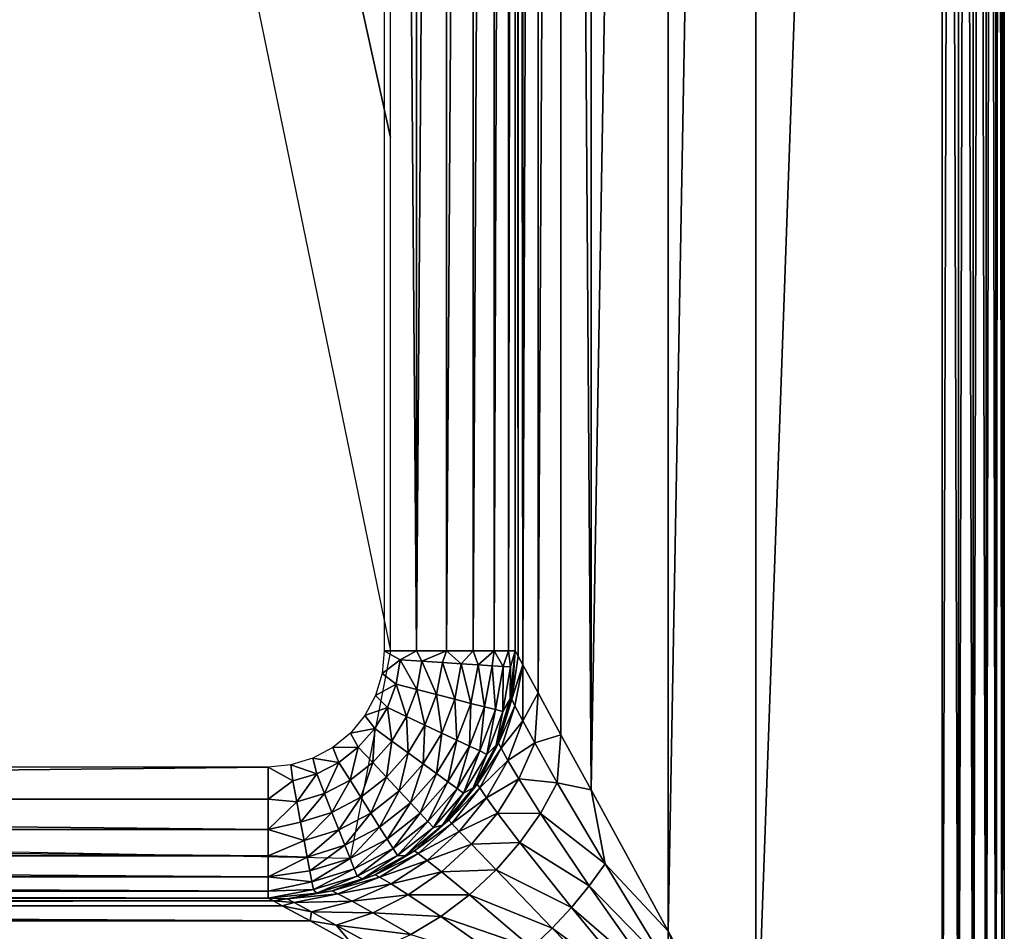
# Model space of a CAD drawing. Extents: x 0 to 72, y 0 to 90.
# Drawn here: x 56.1 to 72, y 7.4 to 22.1 of the extents above; entities that cross this region are included whole.
import ezdxf

# ---------------------------------------------------------------- set-up
doc = ezdxf.new("R2010")
doc.units = 0
doc.layers.add('PORCELANA', color=60, linetype='CONTINUOUS')

msp = doc.modelspace()

# ---------------------------------------------------------------- linework, layer by layer
at = {"layer": 'PORCELANA'}
for points in [[(67.99, 4.763, 7.714), (67.99, 4.763, 7.714), (71, 89, 8), (67.99, 85.237, 7.714)], [(67.99, 4.763, 7.714), (67.99, 4.763, 7.714), (71, 1, 8), (71, 89, 8)], [(71.259, 1, 7.966), (71.259, 1, 7.966), (71, 89, 8), (71, 1, 8)], [(71.259, 1, 7.966), (71.259, 1, 7.966), (71.259, 89, 7.966), (71, 89, 8)], [(71.259, 89, 0.034), (71.259, 89, 0.034), (71, 1, 0), (71, 89, 0)], [(71, 1, 0), (71, 1, 0), (71.259, 89, 0.034), (71.259, 1, 0.034)], [(71.259, 89, 7.966), (71.259, 89, 7.966), (71.5, 1, 7.866), (71.5, 89, 7.866)], [(71.5, 1, 7.866), (71.5, 1, 7.866), (71.259, 89, 7.966), (71.259, 1, 7.966)], [(71.259, 1, 0.034), (71.259, 1, 0.034), (71.5, 89, 0.134), (71.5, 1, 0.134)], [(71.259, 1, 0.034), (71.259, 1, 0.034), (71.259, 89, 0.034), (71.5, 89, 0.134)], [(71.707, 1, 7.707), (71.707, 1, 7.707), (71.5, 89, 7.866), (71.5, 1, 7.866)], [(71.707, 1, 7.707), (71.707, 1, 7.707), (71.707, 89, 7.707), (71.5, 89, 7.866)], [(71.707, 89, 0.293), (71.707, 89, 0.293), (71.5, 1, 0.134), (71.5, 89, 0.134)], [(71.5, 1, 0.134), (71.5, 1, 0.134), (71.707, 89, 0.293), (71.707, 1, 0.293)], [(71.707, 89, 7.707), (71.707, 89, 7.707), (71.866, 1, 7.5), (71.866, 89, 7.5)], [(71.866, 1, 7.5), (71.866, 1, 7.5), (71.707, 89, 7.707), (71.707, 1, 7.707)], [(71.707, 1, 0.293), (71.707, 1, 0.293), (71.866, 89, 0.5), (71.866, 1, 0.5)], [(71.707, 1, 0.293), (71.707, 1, 0.293), (71.707, 89, 0.293), (71.866, 89, 0.5)], [(71.966, 1, 7.259), (71.966, 1, 7.259), (71.866, 89, 7.5), (71.866, 1, 7.5)], [(71.966, 1, 7.259), (71.966, 1, 7.259), (71.966, 89, 7.259), (71.866, 89, 7.5)], [(71.966, 89, 0.741), (71.966, 89, 0.741), (71.866, 1, 0.5), (71.866, 89, 0.5)], [(71.866, 1, 0.5), (71.866, 1, 0.5), (71.966, 89, 0.741), (71.966, 1, 0.741)], [(71.966, 89, 7.259), (71.966, 89, 7.259), (72, 1, 7), (72, 89, 7)], [(72, 1, 7), (72, 1, 7), (71.966, 89, 7.259), (71.966, 1, 7.259)], [(71.966, 1, 0.741), (71.966, 1, 0.741), (72, 89, 1), (72, 1, 1)], [(71.966, 1, 0.741), (71.966, 1, 0.741), (71.966, 89, 0.741), (72, 89, 1)], [(72, 89, 7), (72, 89, 7), (72, 1, 1), (72, 89, 1)], [(72, 89, 7), (72, 89, 7), (72, 1, 7), (72, 1, 1)], [(67.99, 85.237, 7.714), (67.99, 85.237, 7.714), (66.577, 7.353, 7.204), (67.99, 4.763, 7.714)], [(66.577, 82.647, 7.204), (66.577, 82.647, 7.204), (66.577, 7.353, 7.204), (67.99, 85.237, 7.714)], [(65.334, 9.631, 6.221), (65.334, 9.631, 6.221), (66.577, 82.647, 7.204), (65.334, 80.369, 6.221)], [(66.577, 7.353, 7.204), (66.577, 7.353, 7.204), (66.577, 82.647, 7.204), (65.334, 9.631, 6.221)], [(64.848, 79.478, 5.585), (64.848, 79.478, 5.585), (65.334, 9.631, 6.221), (65.334, 80.369, 6.221)], [(64.479, 78.802, 4.887), (64.479, 78.802, 4.887), (64.479, 11.198, 4.887), (64.848, 79.478, 5.585)], [(64.848, 79.478, 5.585), (64.848, 79.478, 5.585), (64.479, 11.198, 4.887), (64.848, 10.522, 5.585)], [(64.848, 79.478, 5.585), (64.848, 79.478, 5.585), (64.848, 10.522, 5.585), (65.334, 9.631, 6.221)], [(64.479, 78.802, 4.887), (64.479, 78.802, 4.887), (64.235, 11.647, 4.159), (64.479, 11.198, 4.887)], [(64.479, 78.802, 4.887), (64.479, 78.802, 4.887), (64.235, 78.353, 4.159), (64.235, 11.647, 4.159)], [(64.235, 11.647, 4.159), (64.235, 11.647, 4.159), (64.235, 78.353, 4.159), (64.159, 78.214, 3.793)], [(64.159, 11.786, 3.793), (64.159, 11.786, 3.793), (64.159, 78.214, 3.793), (64.112, 78.128, 3.431)], [(64.235, 11.647, 4.159), (64.235, 11.647, 4.159), (64.159, 78.214, 3.793), (64.159, 11.786, 3.793)], [(62.518, 11.872, 1.564), (62.518, 11.872, 1.564), (62, 78.128, 1.5), (62, 11.872, 1.5)], [(62.518, 11.872, 1.564), (62.518, 11.872, 1.564), (62.518, 78.128, 1.564), (62, 78.128, 1.5)], [(63.005, 11.872, 1.753), (63.005, 11.872, 1.753), (63.005, 78.128, 1.753), (62.518, 11.872, 1.564)], [(62.518, 11.872, 1.564), (62.518, 11.872, 1.564), (63.005, 78.128, 1.753), (62.518, 78.128, 1.564)], [(63.005, 11.872, 1.753), (63.005, 11.872, 1.753), (63.431, 78.128, 2.055), (63.005, 78.128, 1.753)], [(63.431, 11.872, 2.055), (63.431, 11.872, 2.055), (63.431, 78.128, 2.055), (63.005, 11.872, 1.753)], [(63.77, 11.872, 2.452), (63.77, 11.872, 2.452), (63.77, 78.128, 2.452), (63.431, 11.872, 2.055)], [(63.431, 78.128, 2.055), (63.431, 78.128, 2.055), (63.431, 11.872, 2.055), (63.77, 78.128, 2.452)], [(63.77, 11.872, 2.452), (63.77, 11.872, 2.452), (64.002, 78.128, 2.92), (63.77, 78.128, 2.452)], [(64.002, 11.872, 2.92), (64.002, 11.872, 2.92), (64.002, 78.128, 2.92), (63.77, 11.872, 2.452)], [(64.112, 78.128, 3.431), (64.112, 78.128, 3.431), (64.002, 11.872, 2.92), (64.112, 11.872, 3.431)], [(64.002, 78.128, 2.92), (64.002, 78.128, 2.92), (64.002, 11.872, 2.92), (64.112, 78.128, 3.431)], [(64.159, 11.786, 3.793), (64.159, 11.786, 3.793), (64.112, 78.128, 3.431), (64.112, 11.872, 3.431)], [(62.1, 11.872, 1.5), (61.447, 8.527, 1.5), (9.5, 9.5, 1.5), (51, 65.739, 1.5)], [(61.964, 11.507, 1.5), (61.964, 11.507, 1.5), (62.255, 11.732, 1.516), (62, 11.872, 1.5)], [(62.255, 11.732, 1.516), (62.255, 11.732, 1.516), (62.518, 11.872, 1.564), (62, 11.872, 1.5)], [(62.605, 11.709, 1.59), (62.605, 11.709, 1.59), (62.518, 11.872, 1.564), (62.255, 11.732, 1.516)], [(62.518, 11.872, 1.564), (62.518, 11.872, 1.564), (62.605, 11.709, 1.59), (63.005, 11.872, 1.753)], [(62.605, 11.709, 1.59), (62.605, 11.709, 1.59), (62.937, 11.687, 1.721), (63.005, 11.872, 1.753)], [(63.005, 11.872, 1.753), (63.005, 11.872, 1.753), (62.937, 11.687, 1.721), (63.242, 11.667, 1.906)], [(63.005, 11.872, 1.753), (63.005, 11.872, 1.753), (63.242, 11.667, 1.906), (63.431, 11.872, 2.055)], [(63.512, 11.65, 2.141), (63.512, 11.65, 2.141), (63.431, 11.872, 2.055), (63.242, 11.667, 1.906)], [(63.431, 11.872, 2.055), (63.431, 11.872, 2.055), (63.512, 11.65, 2.141), (63.77, 11.872, 2.452)], [(63.512, 11.65, 2.141), (63.512, 11.65, 2.141), (63.738, 11.635, 2.417), (63.77, 11.872, 2.452)], [(63.77, 11.872, 2.452), (63.77, 11.872, 2.452), (63.738, 11.635, 2.417), (63.915, 11.623, 2.727)], [(63.77, 11.872, 2.452), (63.77, 11.872, 2.452), (63.915, 11.623, 2.727), (64.002, 11.872, 2.92)], [(64.038, 11.615, 3.063), (64.038, 11.615, 3.063), (64.002, 11.872, 2.92), (63.915, 11.623, 2.727)], [(64.038, 11.615, 3.063), (64.038, 11.615, 3.063), (64.112, 11.872, 3.431), (64.002, 11.872, 2.92)], [(64.055, 11.093, 3.563), (64.055, 11.093, 3.563), (64.112, 11.872, 3.431), (64.032, 11.098, 3.387)], [(64.038, 11.615, 3.063), (64.038, 11.615, 3.063), (64.032, 11.098, 3.387), (64.112, 11.872, 3.431)], [(64.055, 11.093, 3.563), (64.055, 11.093, 3.563), (64.159, 11.786, 3.793), (64.112, 11.872, 3.431)], [(64.055, 11.093, 3.563), (64.055, 11.093, 3.563), (64.235, 11.647, 4.159), (64.159, 11.786, 3.793)], [(61.964, 11.507, 1.5), (61.964, 11.507, 1.5), (62.189, 11.338, 1.516), (62.255, 11.732, 1.516)], [(62.189, 11.338, 1.516), (62.189, 11.338, 1.516), (62.524, 11.252, 1.587), (62.255, 11.732, 1.516)], [(62.524, 11.252, 1.587), (62.524, 11.252, 1.587), (62.605, 11.709, 1.59), (62.255, 11.732, 1.516)], [(62.605, 11.709, 1.59), (62.605, 11.709, 1.59), (62.524, 11.252, 1.587), (62.843, 11.17, 1.715)], [(62.605, 11.709, 1.59), (62.605, 11.709, 1.59), (62.843, 11.17, 1.715), (62.937, 11.687, 1.721)], [(62.843, 11.17, 1.715), (62.843, 11.17, 1.715), (63.136, 11.095, 1.896), (62.937, 11.687, 1.721)], [(62.937, 11.687, 1.721), (62.937, 11.687, 1.721), (63.136, 11.095, 1.896), (63.242, 11.667, 1.906)], [(63.136, 11.095, 1.896), (63.136, 11.095, 1.896), (63.397, 11.028, 2.125), (63.242, 11.667, 1.906)], [(63.397, 11.028, 2.125), (63.397, 11.028, 2.125), (63.512, 11.65, 2.141), (63.242, 11.667, 1.906)], [(63.512, 11.65, 2.141), (63.512, 11.65, 2.141), (63.397, 11.028, 2.125), (63.617, 10.971, 2.395)], [(63.738, 11.635, 2.417), (63.738, 11.635, 2.417), (63.512, 11.65, 2.141), (63.617, 10.971, 2.395)], [(63.738, 11.635, 2.417), (63.738, 11.635, 2.417), (63.617, 10.971, 2.395), (63.791, 10.926, 2.7)], [(63.738, 11.635, 2.417), (63.738, 11.635, 2.417), (63.791, 10.926, 2.7), (63.915, 11.623, 2.727)], [(63.791, 10.926, 2.7), (63.791, 10.926, 2.7), (63.913, 10.895, 3.029), (63.915, 11.623, 2.727)], [(63.913, 10.895, 3.029), (63.913, 10.895, 3.029), (64.038, 11.615, 3.063), (63.915, 11.623, 2.727)], [(64.038, 11.615, 3.063), (64.038, 11.615, 3.063), (63.913, 10.895, 3.029), (64.032, 11.098, 3.387)], [(64.055, 11.093, 3.563), (64.055, 11.093, 3.563), (64.108, 10.99, 3.9), (64.235, 11.647, 4.159)], [(64.235, 11.647, 4.159), (64.235, 11.647, 4.159), (64.108, 10.99, 3.9), (64.236, 10.745, 4.41)], [(64.235, 11.647, 4.159), (64.235, 11.647, 4.159), (64.236, 10.745, 4.41), (64.479, 11.198, 4.887)], [(61.858, 11.155, 1.5), (61.858, 11.155, 1.5), (62.189, 11.338, 1.516), (61.964, 11.507, 1.5)], [(62.189, 11.338, 1.516), (62.189, 11.338, 1.516), (61.858, 11.155, 1.5), (62.051, 10.962, 1.515)], [(62.36, 10.816, 1.586), (62.36, 10.816, 1.586), (62.189, 11.338, 1.516), (62.051, 10.962, 1.515)], [(62.524, 11.252, 1.587), (62.524, 11.252, 1.587), (62.189, 11.338, 1.516), (62.36, 10.816, 1.586)], [(61.687, 10.832, 1.5), (61.687, 10.832, 1.5), (62.051, 10.962, 1.515), (61.858, 11.155, 1.5)], [(62.655, 10.677, 1.711), (62.655, 10.677, 1.711), (62.524, 11.252, 1.587), (62.36, 10.816, 1.586)], [(62.524, 11.252, 1.587), (62.524, 11.252, 1.587), (62.655, 10.677, 1.711), (62.843, 11.17, 1.715)], [(62.843, 11.17, 1.715), (62.843, 11.17, 1.715), (62.655, 10.677, 1.711), (62.928, 10.549, 1.889)], [(63.136, 11.095, 1.896), (63.136, 11.095, 1.896), (62.843, 11.17, 1.715), (62.928, 10.549, 1.889)], [(64.428, 10.39, 4.921), (64.428, 10.39, 4.921), (64.479, 11.198, 4.887), (64.236, 10.745, 4.41)], [(64.428, 10.39, 4.921), (64.428, 10.39, 4.921), (64.848, 10.522, 5.585), (64.479, 11.198, 4.887)], [(61.687, 10.832, 1.5), (61.687, 10.832, 1.5), (61.846, 10.62, 1.515), (62.051, 10.962, 1.515)], [(61.846, 10.62, 1.515), (61.846, 10.62, 1.515), (62.122, 10.42, 1.584), (62.051, 10.962, 1.515)], [(62.122, 10.42, 1.584), (62.122, 10.42, 1.584), (62.36, 10.816, 1.586), (62.051, 10.962, 1.515)], [(63.136, 11.095, 1.896), (63.136, 11.095, 1.896), (62.928, 10.549, 1.889), (63.17, 10.434, 2.113)], [(63.136, 11.095, 1.896), (63.136, 11.095, 1.896), (63.17, 10.434, 2.113), (63.397, 11.028, 2.125)], [(63.17, 10.434, 2.113), (63.17, 10.434, 2.113), (63.376, 10.338, 2.378), (63.397, 11.028, 2.125)], [(63.397, 11.028, 2.125), (63.397, 11.028, 2.125), (63.376, 10.338, 2.378), (63.617, 10.971, 2.395)], [(63.376, 10.338, 2.378), (63.376, 10.338, 2.378), (63.539, 10.26, 2.678), (63.617, 10.971, 2.395)], [(63.617, 10.971, 2.395), (63.617, 10.971, 2.395), (63.539, 10.26, 2.678), (63.791, 10.926, 2.7)], [(63.803, 10.352, 3.351), (63.803, 10.352, 3.351), (63.84, 10.385, 3.495), (64.032, 11.098, 3.387)], [(64.032, 11.098, 3.387), (64.032, 11.098, 3.387), (63.913, 10.895, 3.029), (63.803, 10.352, 3.351)], [(64.055, 11.093, 3.563), (64.055, 11.093, 3.563), (64.032, 11.098, 3.387), (63.84, 10.385, 3.495)], [(64.108, 10.99, 3.9), (64.108, 10.99, 3.9), (64.055, 11.093, 3.563), (63.84, 10.385, 3.495)], [(63.883, 10.304, 3.798), (63.883, 10.304, 3.798), (64.108, 10.99, 3.9), (63.84, 10.385, 3.495)], [(64.108, 10.99, 3.9), (64.108, 10.99, 3.9), (63.883, 10.304, 3.798), (64.236, 10.745, 4.41)], [(61.454, 10.547, 1.5), (61.454, 10.547, 1.5), (61.846, 10.62, 1.515), (61.687, 10.832, 1.5)], [(62.36, 10.816, 1.586), (62.36, 10.816, 1.586), (62.122, 10.42, 1.584), (62.384, 10.229, 1.709)], [(62.655, 10.677, 1.711), (62.655, 10.677, 1.711), (62.36, 10.816, 1.586), (62.384, 10.229, 1.709)], [(63.539, 10.26, 2.678), (63.539, 10.26, 2.678), (63.656, 10.205, 3.002), (63.791, 10.926, 2.7)], [(63.791, 10.926, 2.7), (63.791, 10.926, 2.7), (63.656, 10.205, 3.002), (63.913, 10.895, 3.029)], [(63.656, 10.205, 3.002), (63.656, 10.205, 3.002), (63.803, 10.352, 3.351), (63.913, 10.895, 3.029)], [(62.655, 10.677, 1.711), (62.655, 10.677, 1.711), (62.384, 10.229, 1.709), (62.626, 10.053, 1.884)], [(62.655, 10.677, 1.711), (62.655, 10.677, 1.711), (62.626, 10.053, 1.884), (62.928, 10.549, 1.889)], [(63.883, 10.304, 3.798), (63.883, 10.304, 3.798), (63.994, 10.105, 4.27), (64.236, 10.745, 4.41)], [(63.994, 10.105, 4.27), (63.994, 10.105, 4.27), (64.428, 10.39, 4.921), (64.236, 10.745, 4.41)], [(61.171, 10.315, 1.5), (61.171, 10.315, 1.5), (61.581, 10.32, 1.515), (61.454, 10.547, 1.5)], [(61.846, 10.62, 1.515), (61.846, 10.62, 1.515), (61.454, 10.547, 1.5), (61.581, 10.32, 1.515)], [(61.813, 10.072, 1.584), (61.813, 10.072, 1.584), (61.846, 10.62, 1.515), (61.581, 10.32, 1.515)], [(62.122, 10.42, 1.584), (62.122, 10.42, 1.584), (61.846, 10.62, 1.515), (61.813, 10.072, 1.584)], [(62.842, 9.896, 2.106), (62.842, 9.896, 2.106), (62.928, 10.549, 1.889), (62.626, 10.053, 1.884)], [(62.928, 10.549, 1.889), (62.928, 10.549, 1.889), (62.842, 9.896, 2.106), (63.17, 10.434, 2.113)], [(64.848, 10.522, 5.585), (64.848, 10.522, 5.585), (64.428, 10.39, 4.921), (64.789, 9.747, 5.589)], [(64.848, 10.522, 5.585), (64.848, 10.522, 5.585), (64.789, 9.747, 5.589), (65.334, 9.631, 6.221)], [(62.034, 9.836, 1.708), (62.034, 9.836, 1.708), (62.122, 10.42, 1.584), (61.813, 10.072, 1.584)], [(62.122, 10.42, 1.584), (62.122, 10.42, 1.584), (62.034, 9.836, 1.708), (62.384, 10.229, 1.709)], [(63.17, 10.434, 2.113), (63.17, 10.434, 2.113), (62.842, 9.896, 2.106), (63.026, 9.762, 2.368)], [(63.376, 10.338, 2.378), (63.376, 10.338, 2.378), (63.17, 10.434, 2.113), (63.026, 9.762, 2.368)], [(63.376, 10.338, 2.378), (63.376, 10.338, 2.378), (63.026, 9.762, 2.368), (63.173, 9.655, 2.664)], [(63.539, 10.26, 2.678), (63.539, 10.26, 2.678), (63.376, 10.338, 2.378), (63.173, 9.655, 2.664)], [(63.498, 9.727, 3.452), (63.498, 9.727, 3.452), (63.803, 10.352, 3.351), (63.435, 9.668, 3.328)], [(63.656, 10.205, 3.002), (63.656, 10.205, 3.002), (63.435, 9.668, 3.328), (63.803, 10.352, 3.351)], [(63.498, 9.727, 3.452), (63.498, 9.727, 3.452), (63.883, 10.304, 3.798), (63.84, 10.385, 3.495)], [(63.803, 10.352, 3.351), (63.803, 10.352, 3.351), (63.498, 9.727, 3.452), (63.84, 10.385, 3.495)], [(64.169, 9.809, 4.761), (64.169, 9.809, 4.761), (64.428, 10.39, 4.921), (63.994, 10.105, 4.27)], [(64.428, 10.39, 4.921), (64.428, 10.39, 4.921), (64.169, 9.809, 4.761), (64.789, 9.747, 5.589)], [(60.847, 10.142, 1.5), (60.847, 10.142, 1.5), (61.265, 10.075, 1.515), (61.171, 10.315, 1.5)], [(61.171, 10.315, 1.5), (61.171, 10.315, 1.5), (61.265, 10.075, 1.515), (61.581, 10.32, 1.515)], [(61.265, 10.075, 1.515), (61.265, 10.075, 1.515), (61.447, 9.787, 1.585), (61.581, 10.32, 1.515)], [(61.447, 9.787, 1.585), (61.447, 9.787, 1.585), (61.813, 10.072, 1.584), (61.581, 10.32, 1.515)], [(62.384, 10.229, 1.709), (62.384, 10.229, 1.709), (62.034, 9.836, 1.708), (62.239, 9.617, 1.883)], [(62.626, 10.053, 1.884), (62.626, 10.053, 1.884), (62.384, 10.229, 1.709), (62.239, 9.617, 1.883)], [(63.539, 10.26, 2.678), (63.539, 10.26, 2.678), (63.173, 9.655, 2.664), (63.279, 9.578, 2.986)], [(63.656, 10.205, 3.002), (63.656, 10.205, 3.002), (63.539, 10.26, 2.678), (63.279, 9.578, 2.986)], [(63.435, 9.668, 3.328), (63.435, 9.668, 3.328), (63.656, 10.205, 3.002), (63.279, 9.578, 2.986)], [(63.883, 10.304, 3.798), (63.883, 10.304, 3.798), (63.498, 9.727, 3.452), (63.54, 9.664, 3.733)], [(63.883, 10.304, 3.798), (63.883, 10.304, 3.798), (63.54, 9.664, 3.733), (63.994, 10.105, 4.27)], [(60.128, 10, 1.5), (60.128, 10, 1.5), (60.526, 9.78, 1.516), (60.495, 10.036, 1.5)], [(60.495, 10.036, 1.5), (60.495, 10.036, 1.5), (60.91, 9.893, 1.515), (60.847, 10.142, 1.5)], [(60.526, 9.78, 1.516), (60.526, 9.78, 1.516), (60.91, 9.893, 1.515), (60.495, 10.036, 1.5)], [(61.265, 10.075, 1.515), (61.265, 10.075, 1.515), (60.847, 10.142, 1.5), (60.91, 9.893, 1.515)], [(61.035, 9.574, 1.586), (61.035, 9.574, 1.586), (61.265, 10.075, 1.515), (60.91, 9.893, 1.515)], [(61.447, 9.787, 1.585), (61.447, 9.787, 1.585), (61.265, 10.075, 1.515), (61.035, 9.574, 1.586)], [(61.813, 10.072, 1.584), (61.813, 10.072, 1.584), (61.447, 9.787, 1.585), (61.621, 9.513, 1.709)], [(62.034, 9.836, 1.708), (62.034, 9.836, 1.708), (61.813, 10.072, 1.584), (61.621, 9.513, 1.709)], [(62.626, 10.053, 1.884), (62.626, 10.053, 1.884), (62.239, 9.617, 1.883), (62.421, 9.422, 2.104)], [(62.842, 9.896, 2.106), (62.842, 9.896, 2.106), (62.626, 10.053, 1.884), (62.421, 9.422, 2.104)], [(63.54, 9.664, 3.733), (63.54, 9.664, 3.733), (63.649, 9.505, 4.18), (63.994, 10.105, 4.27)], [(63.649, 9.505, 4.18), (63.649, 9.505, 4.18), (64.169, 9.809, 4.761), (63.994, 10.105, 4.27)], [(11.872, 9.482, 1.564), (11.872, 9.482, 1.564), (60.128, 10, 1.5), (11.872, 10, 1.5)], [(11.872, 9.482, 1.564), (11.872, 9.482, 1.564), (60.128, 9.482, 1.564), (60.128, 10, 1.5)], [(60.526, 9.78, 1.516), (60.526, 9.78, 1.516), (60.128, 10, 1.5), (60.128, 9.482, 1.564)], [(60.91, 9.893, 1.515), (60.91, 9.893, 1.515), (60.526, 9.78, 1.516), (60.59, 9.438, 1.588)], [(61.035, 9.574, 1.586), (61.035, 9.574, 1.586), (60.91, 9.893, 1.515), (60.59, 9.438, 1.588)], [(62.577, 9.256, 2.366), (62.577, 9.256, 2.366), (62.842, 9.896, 2.106), (62.421, 9.422, 2.104)], [(62.842, 9.896, 2.106), (62.842, 9.896, 2.106), (62.577, 9.256, 2.366), (63.026, 9.762, 2.368)], [(60.526, 9.78, 1.516), (60.526, 9.78, 1.516), (60.128, 9.482, 1.564), (60.59, 9.438, 1.588)], [(61.155, 9.269, 1.712), (61.155, 9.269, 1.712), (61.447, 9.787, 1.585), (61.035, 9.574, 1.586)], [(61.447, 9.787, 1.585), (61.447, 9.787, 1.585), (61.155, 9.269, 1.712), (61.621, 9.513, 1.709)], [(62.034, 9.836, 1.708), (62.034, 9.836, 1.708), (61.621, 9.513, 1.709), (61.781, 9.259, 1.885)], [(62.034, 9.836, 1.708), (62.034, 9.836, 1.708), (61.781, 9.259, 1.885), (62.239, 9.617, 1.883)], [(63.026, 9.762, 2.368), (63.026, 9.762, 2.368), (62.577, 9.256, 2.366), (62.701, 9.123, 2.661)], [(63.026, 9.762, 2.368), (63.026, 9.762, 2.368), (62.701, 9.123, 2.661), (63.173, 9.655, 2.664)], [(63.498, 9.727, 3.452), (63.498, 9.727, 3.452), (63.435, 9.668, 3.328), (63.041, 9.142, 3.434)], [(63.54, 9.664, 3.733), (63.54, 9.664, 3.733), (63.498, 9.727, 3.452), (63.041, 9.142, 3.434)], [(63.649, 9.505, 4.18), (63.649, 9.505, 4.18), (63.825, 9.259, 4.658), (64.169, 9.809, 4.761)], [(64.169, 9.809, 4.761), (64.169, 9.809, 4.761), (63.825, 9.259, 4.658), (64.518, 9.254, 5.429)], [(64.169, 9.809, 4.761), (64.169, 9.809, 4.761), (64.518, 9.254, 5.429), (64.789, 9.747, 5.589)], [(64.518, 9.254, 5.429), (64.518, 9.254, 5.429), (65.56, 8.439, 6.501), (64.789, 9.747, 5.589)], [(65.56, 8.439, 6.501), (65.56, 8.439, 6.501), (65.334, 9.631, 6.221), (64.789, 9.747, 5.589)], [(60.651, 9.114, 1.717), (60.651, 9.114, 1.717), (61.035, 9.574, 1.586), (60.59, 9.438, 1.588)], [(61.155, 9.269, 1.712), (61.155, 9.269, 1.712), (61.035, 9.574, 1.586), (60.651, 9.114, 1.717)], [(61.924, 9.033, 2.108), (61.924, 9.033, 2.108), (62.239, 9.617, 1.883), (61.781, 9.259, 1.885)], [(62.239, 9.617, 1.883), (62.239, 9.617, 1.883), (61.924, 9.033, 2.108), (62.421, 9.422, 2.104)], [(62.701, 9.123, 2.661), (62.701, 9.123, 2.661), (62.791, 9.027, 2.982), (63.173, 9.655, 2.664)], [(63.173, 9.655, 2.664), (63.173, 9.655, 2.664), (62.791, 9.027, 2.982), (63.279, 9.578, 2.986)], [(62.791, 9.027, 2.982), (62.791, 9.027, 2.982), (62.939, 9.064, 3.32), (63.279, 9.578, 2.986)], [(62.939, 9.064, 3.32), (62.939, 9.064, 3.32), (63.041, 9.142, 3.434), (63.435, 9.668, 3.328)], [(63.435, 9.668, 3.328), (63.435, 9.668, 3.328), (63.279, 9.578, 2.986), (62.939, 9.064, 3.32)], [(63.088, 9.091, 3.706), (63.088, 9.091, 3.706), (63.54, 9.664, 3.733), (63.041, 9.142, 3.434)], [(63.649, 9.505, 4.18), (63.649, 9.505, 4.18), (63.54, 9.664, 3.733), (63.088, 9.091, 3.706)], [(65.334, 9.631, 6.221), (65.334, 9.631, 6.221), (65.56, 8.439, 6.501), (66.577, 7.353, 7.204)], [(11.872, 8.995, 1.753), (11.872, 8.995, 1.753), (60.128, 8.995, 1.753), (11.872, 9.482, 1.564)], [(11.872, 9.482, 1.564), (11.872, 9.482, 1.564), (60.128, 8.995, 1.753), (60.128, 9.482, 1.564)], [(60.128, 8.995, 1.753), (60.128, 8.995, 1.753), (60.59, 9.438, 1.588), (60.128, 9.482, 1.564)], [(60.128, 8.995, 1.753), (60.128, 8.995, 1.753), (60.651, 9.114, 1.717), (60.59, 9.438, 1.588)], [(61.621, 9.513, 1.709), (61.621, 9.513, 1.709), (61.155, 9.269, 1.712), (61.265, 8.988, 1.891)], [(61.781, 9.259, 1.885), (61.781, 9.259, 1.885), (61.621, 9.513, 1.709), (61.265, 8.988, 1.891)], [(62.421, 9.422, 2.104), (62.421, 9.422, 2.104), (61.924, 9.033, 2.108), (62.045, 8.84, 2.371)], [(62.577, 9.256, 2.366), (62.577, 9.256, 2.366), (62.421, 9.422, 2.104), (62.045, 8.84, 2.371)], [(63.21, 8.962, 4.143), (63.21, 8.962, 4.143), (63.649, 9.505, 4.18), (63.088, 9.091, 3.706)], [(63.649, 9.505, 4.18), (63.649, 9.505, 4.18), (63.21, 8.962, 4.143), (63.825, 9.259, 4.658)], [(60.708, 8.815, 1.9), (60.708, 8.815, 1.9), (61.155, 9.269, 1.712), (60.651, 9.114, 1.717)], [(61.155, 9.269, 1.712), (61.155, 9.269, 1.712), (60.708, 8.815, 1.9), (61.265, 8.988, 1.891)], [(61.364, 8.739, 2.117), (61.364, 8.739, 2.117), (61.781, 9.259, 1.885), (61.265, 8.988, 1.891)], [(61.364, 8.739, 2.117), (61.364, 8.739, 2.117), (61.924, 9.033, 2.108), (61.781, 9.259, 1.885)], [(62.577, 9.256, 2.366), (62.577, 9.256, 2.366), (62.045, 8.84, 2.371), (62.142, 8.687, 2.668)], [(62.577, 9.256, 2.366), (62.577, 9.256, 2.366), (62.142, 8.687, 2.668), (62.701, 9.123, 2.661)], [(63.21, 8.962, 4.143), (63.21, 8.962, 4.143), (63.406, 8.756, 4.617), (63.825, 9.259, 4.658)], [(63.406, 8.756, 4.617), (63.406, 8.756, 4.617), (64.186, 8.782, 5.328), (63.825, 9.259, 4.658)], [(63.825, 9.259, 4.658), (63.825, 9.259, 4.658), (64.186, 8.782, 5.328), (64.518, 9.254, 5.429)], [(64.186, 8.782, 5.328), (64.186, 8.782, 5.328), (65.303, 8.083, 6.384), (64.518, 9.254, 5.429)], [(64.518, 9.254, 5.429), (64.518, 9.254, 5.429), (65.303, 8.083, 6.384), (65.56, 8.439, 6.501)], [(60.708, 8.815, 1.9), (60.708, 8.815, 1.9), (60.651, 9.114, 1.717), (60.128, 8.995, 1.753)], [(62.701, 9.123, 2.661), (62.701, 9.123, 2.661), (62.142, 8.687, 2.668), (62.212, 8.577, 2.991)], [(62.791, 9.027, 2.982), (62.791, 9.027, 2.982), (62.701, 9.123, 2.661), (62.212, 8.577, 2.991)], [(62.338, 8.569, 3.328), (62.338, 8.569, 3.328), (62.486, 8.649, 3.443), (62.939, 9.064, 3.32)], [(62.791, 9.027, 2.982), (62.791, 9.027, 2.982), (62.338, 8.569, 3.328), (62.939, 9.064, 3.32)], [(62.486, 8.649, 3.443), (62.486, 8.649, 3.443), (63.088, 9.091, 3.706), (63.041, 9.142, 3.434)], [(62.939, 9.064, 3.32), (62.939, 9.064, 3.32), (62.486, 8.649, 3.443), (63.041, 9.142, 3.434)], [(62.486, 8.649, 3.443), (62.486, 8.649, 3.443), (62.544, 8.606, 3.719), (63.088, 9.091, 3.706)], [(62.544, 8.606, 3.719), (62.544, 8.606, 3.719), (63.21, 8.962, 4.143), (63.088, 9.091, 3.706)], [(11.872, 8.995, 1.753), (11.872, 8.995, 1.753), (60.128, 8.569, 2.055), (60.128, 8.995, 1.753)], [(11.872, 8.569, 2.055), (11.872, 8.569, 2.055), (60.128, 8.569, 2.055), (11.872, 8.995, 1.753)], [(60.128, 8.569, 2.055), (60.128, 8.569, 2.055), (60.708, 8.815, 1.9), (60.128, 8.995, 1.753)], [(61.265, 8.988, 1.891), (61.265, 8.988, 1.891), (60.708, 8.815, 1.9), (60.757, 8.55, 2.13)], [(61.364, 8.739, 2.117), (61.364, 8.739, 2.117), (61.265, 8.988, 1.891), (60.757, 8.55, 2.13)], [(61.924, 9.033, 2.108), (61.924, 9.033, 2.108), (61.364, 8.739, 2.117), (61.447, 8.527, 2.384)], [(61.924, 9.033, 2.108), (61.924, 9.033, 2.108), (61.447, 8.527, 2.384), (62.045, 8.84, 2.371)], [(62.338, 8.569, 3.328), (62.338, 8.569, 3.328), (62.791, 9.027, 2.982), (62.212, 8.577, 2.991)], [(63.21, 8.962, 4.143), (63.21, 8.962, 4.143), (62.544, 8.606, 3.719), (62.692, 8.494, 4.161)], [(63.406, 8.756, 4.617), (63.406, 8.756, 4.617), (63.21, 8.962, 4.143), (62.692, 8.494, 4.161)], [(60.708, 8.815, 1.9), (60.708, 8.815, 1.9), (60.128, 8.569, 2.055), (60.757, 8.55, 2.13)], [(60.8, 8.327, 2.402), (60.8, 8.327, 2.402), (61.364, 8.739, 2.117), (60.757, 8.55, 2.13)], [(61.447, 8.527, 2.384), (61.447, 8.527, 2.384), (61.364, 8.739, 2.117), (60.8, 8.327, 2.402)], [(62.045, 8.84, 2.371), (62.045, 8.84, 2.371), (61.447, 8.527, 2.384), (61.513, 8.359, 2.684)], [(62.142, 8.687, 2.668), (62.142, 8.687, 2.668), (62.045, 8.84, 2.371), (61.513, 8.359, 2.684)], [(62.922, 8.312, 4.637), (62.922, 8.312, 4.637), (63.406, 8.756, 4.617), (62.692, 8.494, 4.161)], [(63.803, 8.341, 5.287), (63.803, 8.341, 5.287), (63.406, 8.756, 4.617), (62.922, 8.312, 4.637)], [(63.406, 8.756, 4.617), (63.406, 8.756, 4.617), (63.803, 8.341, 5.287), (64.186, 8.782, 5.328)], [(64.186, 8.782, 5.328), (64.186, 8.782, 5.328), (63.803, 8.341, 5.287), (65.018, 7.735, 6.311)], [(65.303, 8.083, 6.384), (65.303, 8.083, 6.384), (64.186, 8.782, 5.328), (65.018, 7.735, 6.311)], [(62.142, 8.687, 2.668), (62.142, 8.687, 2.668), (61.513, 8.359, 2.684), (61.56, 8.24, 3.011)], [(62.142, 8.687, 2.668), (62.142, 8.687, 2.668), (61.56, 8.24, 3.011), (62.212, 8.577, 2.991)], [(61.56, 8.24, 3.011), (61.56, 8.24, 3.011), (61.651, 8.199, 3.351), (62.212, 8.577, 2.991)], [(62.338, 8.569, 3.328), (62.338, 8.569, 3.328), (62.212, 8.577, 2.991), (61.651, 8.199, 3.351)], [(62.486, 8.649, 3.443), (62.486, 8.649, 3.443), (62.338, 8.569, 3.328), (61.85, 8.265, 3.477)], [(62.544, 8.606, 3.719), (62.544, 8.606, 3.719), (62.486, 8.649, 3.443), (61.85, 8.265, 3.477)], [(61.925, 8.223, 3.771), (61.925, 8.223, 3.771), (62.544, 8.606, 3.719), (61.85, 8.265, 3.477)], [(62.544, 8.606, 3.719), (62.544, 8.606, 3.719), (61.925, 8.223, 3.771), (62.692, 8.494, 4.161)], [(11.872, 8.23, 2.452), (11.872, 8.23, 2.452), (60.128, 8.23, 2.452), (11.872, 8.569, 2.055)], [(60.128, 8.569, 2.055), (60.128, 8.569, 2.055), (11.872, 8.569, 2.055), (60.128, 8.23, 2.452)], [(60.128, 8.23, 2.452), (60.128, 8.23, 2.452), (60.757, 8.55, 2.13), (60.128, 8.569, 2.055)], [(60.128, 8.23, 2.452), (60.128, 8.23, 2.452), (60.8, 8.327, 2.402), (60.757, 8.55, 2.13)], [(60.833, 8.151, 2.709), (60.833, 8.151, 2.709), (61.447, 8.527, 2.384), (60.8, 8.327, 2.402)], [(61.447, 8.527, 2.384), (61.447, 8.527, 2.384), (60.833, 8.151, 2.709), (61.513, 8.359, 2.684)], [(61.651, 8.199, 3.351), (61.651, 8.199, 3.351), (61.85, 8.265, 3.477), (62.338, 8.569, 3.328)], [(62.692, 8.494, 4.161), (62.692, 8.494, 4.161), (61.925, 8.223, 3.771), (62.109, 8.115, 4.233)], [(62.922, 8.312, 4.637), (62.922, 8.312, 4.637), (62.692, 8.494, 4.161), (62.109, 8.115, 4.233)], [(65.303, 8.083, 6.384), (65.303, 8.083, 6.384), (66.574, 6.786, 7.221), (65.56, 8.439, 6.501)], [(65.56, 8.439, 6.501), (65.56, 8.439, 6.501), (66.574, 6.786, 7.221), (66.577, 7.353, 7.204)], [(60.833, 8.151, 2.709), (60.833, 8.151, 2.709), (60.8, 8.327, 2.402), (60.128, 8.23, 2.452)], [(61.513, 8.359, 2.684), (61.513, 8.359, 2.684), (60.833, 8.151, 2.709), (60.856, 8.028, 3.04)], [(61.513, 8.359, 2.684), (61.513, 8.359, 2.684), (60.856, 8.028, 3.04), (61.56, 8.24, 3.011)], [(61.157, 8.005, 3.537), (61.157, 8.005, 3.537), (61.925, 8.223, 3.771), (61.85, 8.265, 3.477)], [(61.651, 8.199, 3.351), (61.651, 8.199, 3.351), (61.157, 8.005, 3.537), (61.85, 8.265, 3.477)], [(62.922, 8.312, 4.637), (62.922, 8.312, 4.637), (62.109, 8.115, 4.233), (62.387, 7.941, 4.718)], [(63.376, 7.941, 5.307), (63.376, 7.941, 5.307), (62.922, 8.312, 4.637), (62.387, 7.941, 4.718)], [(63.803, 8.341, 5.287), (63.803, 8.341, 5.287), (62.922, 8.312, 4.637), (63.376, 7.941, 5.307)], [(64.71, 7.402, 6.281), (64.71, 7.402, 6.281), (63.803, 8.341, 5.287), (63.376, 7.941, 5.307)], [(63.803, 8.341, 5.287), (63.803, 8.341, 5.287), (64.71, 7.402, 6.281), (65.018, 7.735, 6.311)], [(11.872, 8.23, 2.452), (11.872, 8.23, 2.452), (60.128, 7.998, 2.92), (60.128, 8.23, 2.452)], [(11.872, 7.998, 2.92), (11.872, 7.998, 2.92), (60.128, 7.998, 2.92), (11.872, 8.23, 2.452)], [(60.128, 7.998, 2.92), (60.128, 7.998, 2.92), (60.833, 8.151, 2.709), (60.128, 8.23, 2.452)], [(60.856, 8.028, 3.04), (60.856, 8.028, 3.04), (60.833, 8.151, 2.709), (60.128, 7.998, 2.92)], [(61.56, 8.24, 3.011), (61.56, 8.24, 3.011), (60.856, 8.028, 3.04), (60.906, 7.969, 3.386)], [(61.651, 8.199, 3.351), (61.651, 8.199, 3.351), (61.56, 8.24, 3.011), (60.906, 7.969, 3.386)], [(60.906, 7.969, 3.386), (60.906, 7.969, 3.386), (61.157, 8.005, 3.537), (61.651, 8.199, 3.351)], [(61.157, 8.005, 3.537), (61.157, 8.005, 3.537), (61.253, 7.956, 3.861), (61.925, 8.223, 3.771)], [(61.253, 7.956, 3.861), (61.253, 7.956, 3.861), (62.109, 8.115, 4.233), (61.925, 8.223, 3.771)], [(62.109, 8.115, 4.233), (62.109, 8.115, 4.233), (61.253, 7.956, 3.861), (61.481, 7.836, 4.356)], [(62.109, 8.115, 4.233), (62.109, 8.115, 4.233), (61.481, 7.836, 4.356), (62.387, 7.941, 4.718)], [(60.128, 7.888, 3.431), (60.128, 7.888, 3.431), (11.872, 7.998, 2.92), (11.872, 7.888, 3.431)], [(60.128, 7.998, 2.92), (60.128, 7.998, 2.92), (11.872, 7.998, 2.92), (60.128, 7.888, 3.431)], [(60.856, 8.028, 3.04), (60.856, 8.028, 3.04), (60.128, 7.888, 3.431), (60.906, 7.969, 3.386)], [(60.128, 7.888, 3.431), (60.128, 7.888, 3.431), (60.856, 8.028, 3.04), (60.128, 7.998, 2.92)], [(60.431, 7.876, 3.618), (60.431, 7.876, 3.618), (60.906, 7.969, 3.386), (60.128, 7.888, 3.431)], [(61.157, 8.005, 3.537), (61.157, 8.005, 3.537), (60.906, 7.969, 3.386), (60.431, 7.876, 3.618)], [(61.253, 7.956, 3.861), (61.253, 7.956, 3.861), (61.157, 8.005, 3.537), (60.431, 7.876, 3.618)], [(60.548, 7.814, 3.985), (60.548, 7.814, 3.985), (61.253, 7.956, 3.861), (60.431, 7.876, 3.618)], [(61.253, 7.956, 3.861), (61.253, 7.956, 3.861), (60.548, 7.814, 3.985), (61.481, 7.836, 4.356)], [(61.481, 7.836, 4.356), (61.481, 7.836, 4.356), (61.815, 7.652, 4.859), (62.387, 7.941, 4.718)], [(61.815, 7.652, 4.859), (61.815, 7.652, 4.859), (62.914, 7.591, 5.387), (62.387, 7.941, 4.718)], [(63.376, 7.941, 5.307), (63.376, 7.941, 5.307), (62.387, 7.941, 4.718), (62.914, 7.591, 5.387)], [(64.382, 7.086, 6.295), (64.382, 7.086, 6.295), (63.376, 7.941, 5.307), (62.914, 7.591, 5.387)], [(64.382, 7.086, 6.295), (64.382, 7.086, 6.295), (64.71, 7.402, 6.281), (63.376, 7.941, 5.307)], [(65.303, 8.083, 6.384), (65.303, 8.083, 6.384), (65.018, 7.735, 6.311), (66.377, 6.56, 7.162)], [(66.574, 6.786, 7.221), (66.574, 6.786, 7.221), (65.303, 8.083, 6.384), (66.377, 6.56, 7.162)], [(11.647, 7.765, 4.159), (11.647, 7.765, 4.159), (60.214, 7.841, 3.793), (11.786, 7.841, 3.793)], [(11.647, 7.765, 4.159), (11.647, 7.765, 4.159), (60.353, 7.765, 4.159), (60.214, 7.841, 3.793)], [(11.786, 7.841, 3.793), (11.786, 7.841, 3.793), (60.128, 7.888, 3.431), (11.872, 7.888, 3.431)], [(11.786, 7.841, 3.793), (11.786, 7.841, 3.793), (60.214, 7.841, 3.793), (60.128, 7.888, 3.431)], [(60.214, 7.841, 3.793), (60.214, 7.841, 3.793), (60.431, 7.876, 3.618), (60.128, 7.888, 3.431)], [(60.214, 7.841, 3.793), (60.214, 7.841, 3.793), (60.548, 7.814, 3.985), (60.431, 7.876, 3.618)], [(60.548, 7.814, 3.985), (60.548, 7.814, 3.985), (60.214, 7.841, 3.793), (60.353, 7.765, 4.159)], [(60.548, 7.814, 3.985), (60.548, 7.814, 3.985), (60.353, 7.765, 4.159), (60.825, 7.666, 4.527)], [(61.481, 7.836, 4.356), (61.481, 7.836, 4.356), (60.548, 7.814, 3.985), (60.825, 7.666, 4.527)], [(61.815, 7.652, 4.859), (61.815, 7.652, 4.859), (61.481, 7.836, 4.356), (60.825, 7.666, 4.527)], [(60.802, 7.521, 4.887), (60.802, 7.521, 4.887), (11.647, 7.765, 4.159), (11.198, 7.521, 4.887)], [(60.353, 7.765, 4.159), (60.353, 7.765, 4.159), (11.647, 7.765, 4.159), (60.802, 7.521, 4.887)], [(60.802, 7.521, 4.887), (60.802, 7.521, 4.887), (60.825, 7.666, 4.527), (60.353, 7.765, 4.159)], [(60.802, 7.521, 4.887), (60.802, 7.521, 4.887), (61.221, 7.453, 5.055), (60.825, 7.666, 4.527)], [(61.221, 7.453, 5.055), (61.221, 7.453, 5.055), (61.815, 7.652, 4.859), (60.825, 7.666, 4.527)], [(61.815, 7.652, 4.859), (61.815, 7.652, 4.859), (61.221, 7.453, 5.055), (62.426, 7.298, 5.527)], [(62.914, 7.591, 5.387), (62.914, 7.591, 5.387), (61.815, 7.652, 4.859), (62.426, 7.298, 5.527)], [(64.71, 7.402, 6.281), (64.71, 7.402, 6.281), (66.171, 6.336, 7.125), (65.018, 7.735, 6.311)], [(65.018, 7.735, 6.311), (65.018, 7.735, 6.311), (66.171, 6.336, 7.125), (66.377, 6.56, 7.162)], [(61.478, 7.152, 5.585), (61.478, 7.152, 5.585), (11.198, 7.521, 4.887), (10.522, 7.152, 5.585)], [(60.802, 7.521, 4.887), (60.802, 7.521, 4.887), (11.198, 7.521, 4.887), (61.478, 7.152, 5.585)], [(61.221, 7.453, 5.055), (61.221, 7.453, 5.055), (60.802, 7.521, 4.887), (61.478, 7.152, 5.585)], [(62.914, 7.591, 5.387), (62.914, 7.591, 5.387), (62.426, 7.298, 5.527), (64.039, 6.793, 6.354)], [(64.382, 7.086, 6.295), (64.382, 7.086, 6.295), (62.914, 7.591, 5.387), (64.039, 6.793, 6.354)], [(61.221, 7.453, 5.055), (61.221, 7.453, 5.055), (61.478, 7.152, 5.585), (61.925, 7.068, 5.722)], [(62.426, 7.298, 5.527), (62.426, 7.298, 5.527), (61.221, 7.453, 5.055), (61.925, 7.068, 5.722)], [(64.71, 7.402, 6.281), (64.71, 7.402, 6.281), (64.382, 7.086, 6.295), (65.959, 6.116, 7.111)], [(66.171, 6.336, 7.125), (66.171, 6.336, 7.125), (64.71, 7.402, 6.281), (65.959, 6.116, 7.111)], [(66.574, 6.786, 7.221), (66.574, 6.786, 7.221), (67.218, 5.756, 7.507), (66.577, 7.353, 7.204)], [(67.218, 5.756, 7.507), (67.218, 5.756, 7.507), (67.99, 4.763, 7.714), (66.577, 7.353, 7.204)]]:
    msp.add_3dface(points, dxfattribs=at)

# ---------------------------------------------------------------- meshes
mesh = msp.add_polymesh((2, 9), dxfattribs=at)
for k, corner in enumerate([(56.261, 71, 1.5), (56.16, 69.974, 1.5), (55.861, 68.987, 1.5), (55.375, 68.077, 1.5), (54.72, 67.28, 1.5), (53.923, 66.625, 1.5), (53.013, 66.139, 1.5), (52.026, 65.84, 1.5), (51, 65.739, 1.5), (62.1, 78.128, 1.5), (62.1, 69.846, 1.5), (62.1, 61.564, 1.5), (62.1, 53.282, 1.5), (62.1, 45, 1.5), (62.1, 36.718, 1.5), (62.1, 28.436, 1.5), (62.1, 20.154, 1.5), (62.1, 11.872, 1.5)]):
    mesh.set_mesh_vertex(divmod(k, 9), corner)

doc.saveas('drawing.dxf')
